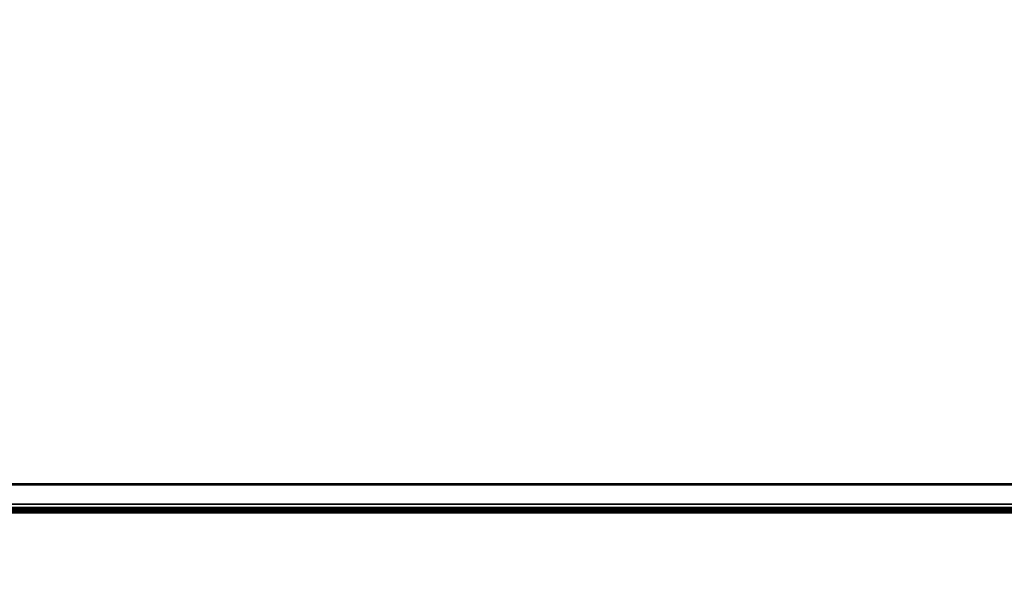
# Model space of a CAD drawing. Units: inches. Extents: x -2 to 348, y -6 to 139.
# Drawn here: x 168 to 185, y 88 to 97 of the extents above; entities that cross this region are included whole.
import ezdxf

# ---------------------------------------------------------------- set-up
doc = ezdxf.new("R2010")
doc.units = ezdxf.units.IN
doc.header["$MEASUREMENT"] = 0
doc.layers.add('TABLE-TOP', color=6, linetype='Continuous')
doc.layers.add('TABLE-WMGMTTROUGH', color=6, linetype='Continuous')

# ---------------------------------------------------------------- blocks, each defined once
blk = doc.blocks.new('UDP1BCS_260240LLN_1T')
at = {"layer": 'TABLE-TOP'}
for points, invisible_edges in [([(0, 30, 27.335), (0, -30, 27.335), (-31.626, -29.904, 27.335), (-31.626, 29.924, 27.335)], 1), ([(-31.626, 29.924, 28.5), (-31.626, -29.904, 28.5), (0, -30, 28.5), (0, 30, 28.5)], 4), ([(31.563, 29.924, 27.335), (31.563, -29.904, 27.335), (0, -30, 27.335), (0, 30, 27.335)], 4), ([(0, 30, 28.5), (0, -30, 28.5), (31.563, -29.904, 28.5), (31.563, 29.924, 28.5)], 1)]:
    blk.add_3dface(points, dxfattribs=dict(at, invisible_edges=invisible_edges))
at = {"layer": 'TABLE-WMGMTTROUGH'}
for points in [[(29.018, -1.639, 23.085), (-29.017, -1.639, 23.085), (-29.017, -5.011, 25.446), (29.018, -5.011, 25.446)], [(29.018, -5.032, 25.416), (-29.017, -5.032, 25.416), (-29.017, -1.659, 23.055), (29.018, -1.659, 23.055)], [(29.018, -5.027, 25.475), (29.018, -5.011, 25.446), (-29.017, -5.011, 25.446), (-29.017, -5.027, 25.475)], [(-29.017, -5.026, 27.015), (29.018, -5.026, 27.015), (28.979, -5.026, 27.062), (-28.978, -5.026, 27.062)], [(29.018, -5.027, 25.475), (-29.017, -5.027, 25.475), (-29.017, -5.026, 27.015), (29.018, -5.026, 27.015)], [(29.018, -5.032, 25.416), (29.018, -5.063, 25.474), (-29.017, -5.063, 25.474), (-29.017, -5.032, 25.416)], [(-28.978, -5.062, 27.061), (-29.017, -5.062, 27.015), (29.018, -5.062, 27.015), (28.979, -5.062, 27.061)], [(-29.017, -5.063, 25.474), (29.018, -5.063, 25.474), (29.018, -5.062, 27.015), (-29.017, -5.062, 27.015)], [(28.624, -5.026, 27.062), (-28.623, -5.026, 27.062), (-28.623, -5.045, 27.112), (28.624, -5.045, 27.112)], [(-28.623, -5.045, 27.112), (28.624, -5.045, 27.112), (28.624, -5.099, 27.135), (-28.623, -5.099, 27.135)], [(28.624, -5.071, 27.086), (-28.623, -5.071, 27.086), (-28.623, -5.062, 27.061), (28.624, -5.062, 27.061)], [(28.624, -5.071, 27.086), (28.624, -5.098, 27.099), (-28.623, -5.098, 27.099), (-28.623, -5.071, 27.086)], [(28.594, -5.154, 27.098), (-28.593, -5.154, 27.098), (-28.623, -5.098, 27.099), (28.624, -5.098, 27.099)], [(28.624, -5.099, 27.135), (-28.623, -5.099, 27.135), (-28.593, -5.154, 27.134), (28.594, -5.154, 27.134)], [(-28.593, -5.154, 27.134), (28.594, -5.154, 27.134), (28.173, -5.482, 27.134), (-28.172, -5.482, 27.134)], [(28.173, -5.481, 27.098), (-28.172, -5.481, 27.098), (-28.593, -5.154, 27.098), (28.594, -5.154, 27.098)], [(28.173, -5.481, 27.098), (28.125, -5.498, 27.098), (-28.124, -5.498, 27.098), (-28.172, -5.481, 27.098)], [(28.173, -5.482, 27.134), (-28.172, -5.482, 27.134), (-28.124, -5.499, 27.134), (28.125, -5.499, 27.134)], [(28.125, -5.498, 27.098), (28.125, -5.499, 27.134), (-28.124, -5.499, 27.134), (-28.124, -5.498, 27.098)]]:
    blk.add_3dface(points, dxfattribs=at)

msp = doc.modelspace()

# ---------------------------------------------------------------- block references
at = {"rotation": 180}
msp.add_blockref('UDP1BCS_260240LLN_1T', (172.294, 84), dxfattribs=at)

doc.saveas('drawing.dxf')
